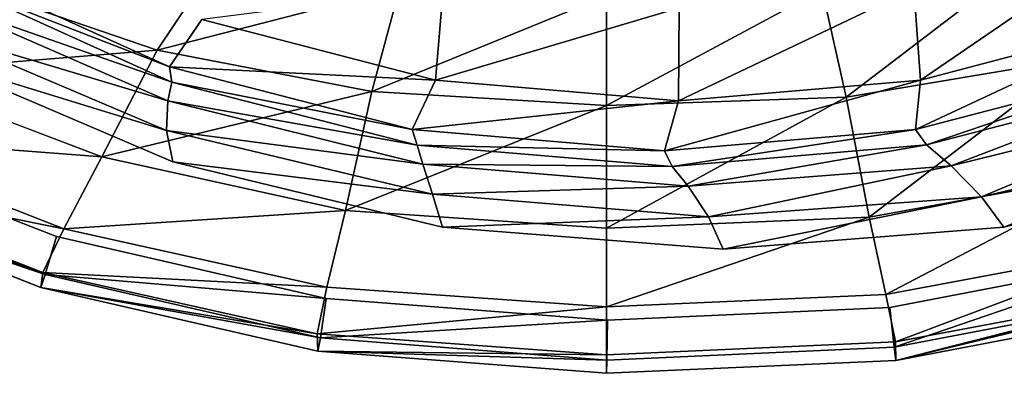
# Model space of a CAD drawing. Extents: x 0 to 54, y -18 to 18.
# Drawn here: x 22.1 to 36, y -18 to -13 of the extents above; entities that cross this region are included whole.
import ezdxf

# ---------------------------------------------------------------- set-up
doc = ezdxf.new("R2010")
doc.units = 0
doc.header["$MEASUREMENT"] = 0

msp = doc.modelspace()

# ---------------------------------------------------------------- linework, layer by layer
for points, invisible_edges in [([(37.8647, -11.7596, 32.7807), (34.7152, -12.5604, 32.886), (34.8049, -13.8558, 36.0669), (37.8647, -11.7596, 32.7807)], 8), ([(34.8049, -13.8558, 36.0669), (38.0594, -12.9992, 35.8427), (37.8647, -11.7596, 32.7807), (34.8049, -13.8558, 36.0669)], 8), ([(33.7584, -14.0966, 25.3297), (33.4181, -12.572, 23.3701), (36.3609, -12.1041, 23.3716), (33.7584, -14.0966, 25.3297)], 8), ([(36.3609, -12.1041, 23.3716), (37.0045, -13.5495, 25.3297), (33.7584, -14.0966, 25.3297), (36.3609, -12.1041, 23.3716)], 8), ([(24.1918, -13.6666, 38.8492), (21.0427, -12.2379, 38.9533), (21.0274, -12.4343, 39.3181), (24.1918, -13.6666, 38.8492)], 8), ([(21.0427, -12.2379, 38.9533), (24.1918, -13.6666, 38.8492), (24.6473, -12.998, 36.5429), (21.0427, -12.2379, 38.9533)], 12), ([(24.8245, -12.2127, 23.3585), (24.0186, -13.4305, 25.3297), (21.2978, -12.4977, 25.3297), (24.8245, -12.2127, 23.3585)], 8), ([(24.0186, -13.4305, 25.3297), (24.8245, -12.2127, 23.3585), (27.4465, -12.546, 23.3664), (24.0186, -13.4305, 25.3297)], 8), ([(20.1014, -13.7458, 29.023), (21.2978, -12.4977, 25.3297), (24.0186, -13.4305, 25.3297), (20.1014, -13.7458, 29.023)], 8), ([(24.2253, -13.8801, 39.2335), (21.0274, -12.4343, 39.3181), (20.8757, -12.7123, 39.5486), (24.2253, -13.8801, 39.2335)], 8), ([(21.0274, -12.4343, 39.3181), (24.2253, -13.8801, 39.2335), (24.1918, -13.6666, 38.8492), (21.0274, -12.4343, 39.3181)], 8), ([(27.4465, -12.546, 23.3664), (27.0489, -14.0157, 25.3297), (24.0186, -13.4305, 25.3297), (27.4465, -12.546, 23.3664)], 8), ([(24.6473, -12.998, 36.5429), (27.9499, -13.8557, 36.4245), (28.0585, -12.5601, 33.0666), (24.6473, -12.998, 36.5429)], 8), ([(27.0489, -14.0157, 25.3297), (27.4465, -12.546, 23.3664), (30.37, -12.6591, 23.3696), (27.0489, -14.0157, 25.3297)], 8), ([(30.37, -12.6591, 23.3696), (30.37, -14.2139, 25.3297), (27.0489, -14.0157, 25.3297), (30.37, -12.6591, 23.3696)], 8), ([(31.3964, -12.8332, 32.9829), (28.0585, -12.5601, 33.0666), (27.9499, -13.8557, 36.4245), (31.3964, -12.8332, 32.9829)], 8), ([(33.4181, -12.572, 23.3701), (33.7584, -14.0966, 25.3297), (30.37, -14.2139, 25.3297), (33.4181, -12.572, 23.3701)], 8), ([(30.37, -14.2139, 25.3297), (30.37, -12.6591, 23.3696), (33.4181, -12.572, 23.3701), (30.37, -14.2139, 25.3297)], 8), ([(34.7152, -12.5604, 32.886), (31.3964, -12.8332, 32.9829), (31.3859, -14.1467, 36.2645), (34.7152, -12.5604, 32.886)], 8), ([(31.3859, -14.1467, 36.2645), (34.8049, -13.8558, 36.0669), (34.7152, -12.5604, 32.886), (31.3859, -14.1467, 36.2645)], 8), ([(24.1677, -14.1474, 39.4996), (20.8757, -12.7123, 39.5486), (20.73, -13.1197, 39.8005), (24.1677, -14.1474, 39.4996)], 8), ([(20.8757, -12.7123, 39.5486), (24.1677, -14.1474, 39.4996), (24.2253, -13.8801, 39.2335), (20.8757, -12.7123, 39.5486)], 8), ([(27.9499, -13.8557, 36.4245), (31.3859, -14.1467, 36.2645), (31.3964, -12.8332, 32.9829), (27.9499, -13.8557, 36.4245)], 8), ([(27.9499, -13.8557, 36.4245), (24.6473, -12.998, 36.5429), (24.1918, -13.6666, 38.8492), (27.9499, -13.8557, 36.4245)], 8), ([(38.0594, -12.9992, 35.8427), (34.8049, -13.8558, 36.0669), (34.7358, -14.5533, 38.2149), (38.0594, -12.9992, 35.8427)], 8), ([(34.7358, -14.5533, 38.2149), (38.1205, -13.6666, 37.9149), (38.0594, -12.9992, 35.8427), (34.7358, -14.5533, 38.2149)], 8), ([(24.1481, -14.5671, 39.788), (20.73, -13.1197, 39.8005), (20.7237, -13.5089, 39.9996), (24.1481, -14.5671, 39.788)], 8), ([(20.73, -13.1197, 39.8005), (24.1481, -14.5671, 39.788), (24.1677, -14.1474, 39.4996), (20.73, -13.1197, 39.8005)], 8), ([(24.0186, -13.4305, 25.3297), (23.2348, -14.9398, 29.023), (20.1014, -13.7458, 29.023), (24.0186, -13.4305, 25.3297)], 8), ([(23.2348, -14.9398, 29.023), (24.0186, -13.4305, 25.3297), (27.0489, -14.0157, 25.3297), (23.2348, -14.9398, 29.023)], 8), ([(16.5346, -13.5488, 39.9996), (24.2382, -15.0078, 39.9996), (20.7237, -13.5089, 39.9996), (16.5346, -13.5488, 39.9996)], 13), ([(16.5346, -13.5488, 39.9996), (18.0071, -14.121, 39.9996), (30.3829, -17.2482, 39.9996), (16.5346, -13.5488, 39.9996)], 14), ([(16.5346, -13.5488, 39.9996), (30.3829, -17.2482, 39.9996), (28.0517, -15.9308, 39.9996), (16.5346, -13.5488, 39.9996)], 15), ([(16.5346, -13.5488, 39.9996), (28.0517, -15.9308, 39.9996), (24.2382, -15.0078, 39.9996), (16.5346, -13.5488, 39.9996)], 13), ([(20.7237, -13.5089, 39.9996), (24.2382, -15.0078, 39.9996), (24.1481, -14.5671, 39.788), (20.7237, -13.5089, 39.9996)], 8), ([(34.0802, -15.7936, 29.023), (33.7584, -14.0966, 25.3297), (37.0045, -13.5495, 25.3297), (34.0802, -15.7936, 29.023)], 8), ([(37.0045, -13.5495, 25.3297), (37.6443, -15.1446, 29.023), (34.0802, -15.7936, 29.023), (37.0045, -13.5495, 25.3297)], 8), ([(19.2966, -14.6358, 32.9546), (20.1014, -13.7458, 29.023), (23.2348, -14.9398, 29.023), (19.2966, -14.6358, 32.9546)], 8), ([(27.6217, -14.5533, 38.6921), (24.1918, -13.6666, 38.8492), (24.2253, -13.8801, 39.2335), (27.6217, -14.5533, 38.6921)], 8), ([(24.1918, -13.6666, 38.8492), (27.6217, -14.5533, 38.6921), (27.9499, -13.8557, 36.4245), (24.1918, -13.6666, 38.8492)], 8), ([(38.1205, -13.6666, 37.9149), (34.7358, -14.5533, 38.2149), (34.8941, -14.7693, 38.73), (38.1205, -13.6666, 37.9149)], 8), ([(34.8941, -14.7693, 38.73), (38.3352, -13.8715, 38.5338), (38.1205, -13.6666, 37.9149), (34.8941, -14.7693, 38.73)], 8), ([(27.691, -14.7751, 39.0922), (24.2253, -13.8801, 39.2335), (24.1677, -14.1474, 39.4996), (27.691, -14.7751, 39.0922)], 8), ([(24.2253, -13.8801, 39.2335), (27.691, -14.7751, 39.0922), (27.6217, -14.5533, 38.6921), (24.2253, -13.8801, 39.2335)], 8), ([(31.3859, -14.1467, 36.2645), (27.9499, -13.8557, 36.4245), (27.6217, -14.5533, 38.6921), (31.3859, -14.1467, 36.2645)], 8), ([(34.8049, -13.8558, 36.0669), (31.3859, -14.1467, 36.2645), (31.1867, -14.8539, 38.4789), (34.8049, -13.8558, 36.0669)], 8), ([(31.1867, -14.8539, 38.4789), (34.7358, -14.5533, 38.2149), (34.8049, -13.8558, 36.0669), (31.1867, -14.8539, 38.4789)], 8), ([(38.3352, -13.8715, 38.5338), (34.8941, -14.7693, 38.73), (35.2429, -15.0665, 39.2327), (38.3352, -13.8715, 38.5338)], 8), ([(35.2429, -15.0665, 39.2327), (38.7851, -14.1884, 39.1345), (38.3352, -13.8715, 38.5338), (35.2429, -15.0665, 39.2327)], 8), ([(27.0489, -14.0157, 25.3297), (26.677, -15.695, 29.023), (23.2348, -14.9398, 29.023), (27.0489, -14.0157, 25.3297)], 8), ([(26.677, -15.695, 29.023), (27.0489, -14.0157, 25.3297), (30.37, -14.2139, 25.3297), (26.677, -15.695, 29.023)], 8), ([(18.0071, -14.121, 39.9996), (19.0398, -14.6779, 39.9996), (22.591, -16.0662, 39.9996), (18.0071, -14.121, 39.9996)], 12), ([(18.0071, -14.121, 39.9996), (22.591, -16.0662, 39.9996), (30.3829, -17.2482, 39.9996), (18.0071, -14.121, 39.9996)], 15), ([(27.774, -15.0412, 39.4222), (24.1677, -14.1474, 39.4996), (24.1481, -14.5671, 39.788), (27.774, -15.0412, 39.4222)], 8), ([(24.1677, -14.1474, 39.4996), (27.774, -15.0412, 39.4222), (27.691, -14.7751, 39.0922), (24.1677, -14.1474, 39.4996)], 8), ([(27.6217, -14.5533, 38.6921), (31.1867, -14.8539, 38.4789), (31.3859, -14.1467, 36.2645), (27.6217, -14.5533, 38.6921)], 8), ([(33.7584, -14.0966, 25.3297), (34.0802, -15.7936, 29.023), (30.37, -15.9484, 29.023), (33.7584, -14.0966, 25.3297)], 8), ([(30.37, -15.9484, 29.023), (30.37, -14.2139, 25.3297), (33.7584, -14.0966, 25.3297), (30.37, -15.9484, 29.023)], 8), ([(38.7851, -14.1884, 39.1345), (35.2429, -15.0665, 39.2327), (35.67, -15.5046, 39.728), (38.7851, -14.1884, 39.1345)], 8), ([(35.67, -15.5046, 39.728), (39.3427, -14.6248, 39.6959), (38.7851, -14.1884, 39.1345), (35.67, -15.5046, 39.728)], 8), ([(30.37, -14.2139, 25.3297), (30.37, -15.9484, 29.023), (26.677, -15.695, 29.023), (30.37, -14.2139, 25.3297)], 8), ([(24.1481, -14.5671, 39.788), (27.9074, -15.4685, 39.7749), (27.774, -15.0412, 39.4222), (24.1481, -14.5671, 39.788)], 8), ([(27.9074, -15.4685, 39.7749), (24.1481, -14.5671, 39.788), (24.2382, -15.0078, 39.9996), (27.9074, -15.4685, 39.7749)], 8), ([(31.1867, -14.8539, 38.4789), (27.6217, -14.5533, 38.6921), (27.691, -14.7751, 39.0922), (31.1867, -14.8539, 38.4789)], 8), ([(34.7358, -14.5533, 38.2149), (31.1867, -14.8539, 38.4789), (31.296, -15.0758, 38.9175), (34.7358, -14.5533, 38.2149)], 8), ([(31.296, -15.0758, 38.9175), (34.8941, -14.7693, 38.73), (34.7358, -14.5533, 38.2149), (31.296, -15.0758, 38.9175)], 8), ([(22.591, -16.0662, 39.9996), (19.0398, -14.6779, 39.9996), (18.8073, -15.1839, 39.752), (22.591, -16.0662, 39.9996)], 12), ([(18.8267, -15.1823, 36.7615), (19.2966, -14.6358, 32.9546), (22.6973, -15.9544, 32.9546), (18.8267, -15.1823, 36.7615)], 8), ([(23.2348, -14.9398, 29.023), (22.6973, -15.9544, 32.9546), (19.2966, -14.6358, 32.9546), (23.2348, -14.9398, 29.023)], 8), ([(39.3427, -14.6248, 39.6959), (35.67, -15.5046, 39.728), (35.9836, -15.9308, 39.9996), (39.3427, -14.6248, 39.6959)], 8), ([(35.9836, -15.9308, 39.9996), (39.7971, -15.0078, 39.9996), (39.3427, -14.6248, 39.6959), (35.9836, -15.9308, 39.9996)], 8), ([(27.691, -14.7751, 39.0922), (31.296, -15.0758, 38.9175), (31.1867, -14.8539, 38.4789), (27.691, -14.7751, 39.0922)], 8), ([(31.296, -15.0758, 38.9175), (27.691, -14.7751, 39.0922), (27.774, -15.0412, 39.4222), (31.296, -15.0758, 38.9175)], 8), ([(34.8941, -14.7693, 38.73), (31.296, -15.0758, 38.9175), (31.5248, -15.3542, 39.3289), (34.8941, -14.7693, 38.73)], 8), ([(31.5248, -15.3542, 39.3289), (35.2429, -15.0665, 39.2327), (34.8941, -14.7693, 38.73), (31.5248, -15.3542, 39.3289)], 8), ([(22.6973, -15.9544, 32.9546), (23.2348, -14.9398, 29.023), (26.677, -15.695, 29.023), (22.6973, -15.9544, 32.9546)], 8), ([(24.2382, -15.0078, 39.9996), (28.0517, -15.9308, 39.9996), (27.9074, -15.4685, 39.7749), (24.2382, -15.0078, 39.9996)], 8), ([(39.7971, -15.0078, 39.9996), (35.9836, -15.9308, 39.9996), (34.3729, -17.071, 39.9996), (39.7971, -15.0078, 39.9996)], 14), ([(39.7971, -15.0078, 39.9996), (34.3729, -17.071, 39.9996), (41.852, -15.0698, 39.9996), (39.7971, -15.0078, 39.9996)], 15), ([(27.774, -15.0412, 39.4222), (31.5248, -15.3542, 39.3289), (31.296, -15.0758, 38.9175), (27.774, -15.0412, 39.4222)], 8), ([(31.5248, -15.3542, 39.3289), (27.774, -15.0412, 39.4222), (27.9074, -15.4685, 39.7749), (31.5248, -15.3542, 39.3289)], 8), ([(35.2429, -15.0665, 39.2327), (31.5248, -15.3542, 39.3289), (31.8115, -15.7883, 39.7548), (35.2429, -15.0665, 39.2327)], 8), ([(31.8115, -15.7883, 39.7548), (35.67, -15.5046, 39.728), (35.2429, -15.0665, 39.2327), (31.8115, -15.7883, 39.7548)], 8), ([(34.3193, -16.8844, 32.9546), (34.0802, -15.7936, 29.023), (37.6443, -15.1446, 29.023), (34.3193, -16.8844, 32.9546)], 8), ([(37.6443, -15.1446, 29.023), (38.1077, -16.1787, 32.9546), (34.3193, -16.8844, 32.9546), (37.6443, -15.1446, 29.023)], 8), ([(34.3729, -17.071, 39.9996), (38.2333, -16.3275, 39.9996), (41.852, -15.0698, 39.9996), (34.3729, -17.071, 39.9996)], 12), ([(18.728, -15.3632, 39.1696), (18.8267, -15.1823, 36.7615), (22.3983, -16.572, 36.7616), (18.728, -15.3632, 39.1696)], 8), ([(22.4323, -16.6017, 39.7511), (18.8073, -15.1839, 39.752), (18.728, -15.3632, 39.1696), (22.4323, -16.6017, 39.7511)], 8), ([(18.8073, -15.1839, 39.752), (22.4323, -16.6017, 39.7511), (22.591, -16.0662, 39.9996), (18.8073, -15.1839, 39.752)], 12), ([(22.6973, -15.9544, 32.9546), (22.3983, -16.572, 36.7616), (18.8267, -15.1823, 36.7615), (22.6973, -15.9544, 32.9546)], 8), ([(22.3983, -16.572, 36.7616), (22.3703, -16.7869, 39.1671), (18.728, -15.3632, 39.1696), (22.3983, -16.572, 36.7616)], 8), ([(18.728, -15.3632, 39.1696), (22.3703, -16.7869, 39.1671), (22.4323, -16.6017, 39.7511), (18.728, -15.3632, 39.1696)], 8), ([(27.9074, -15.4685, 39.7749), (31.8115, -15.7883, 39.7548), (31.5248, -15.3542, 39.3289), (27.9074, -15.4685, 39.7749)], 8), ([(31.8115, -15.7883, 39.7548), (27.9074, -15.4685, 39.7749), (28.0517, -15.9308, 39.9996), (31.8115, -15.7883, 39.7548)], 8), ([(35.67, -15.5046, 39.728), (31.8115, -15.7883, 39.7548), (32.0177, -16.2424, 39.9996), (35.67, -15.5046, 39.728)], 8), ([(32.0177, -16.2424, 39.9996), (35.9836, -15.9308, 39.9996), (35.67, -15.5046, 39.728), (32.0177, -16.2424, 39.9996)], 8), ([(26.677, -15.695, 29.023), (26.4142, -16.7822, 32.9546), (22.6973, -15.9544, 32.9546), (26.677, -15.695, 29.023)], 8), ([(26.4142, -16.7822, 32.9546), (26.677, -15.695, 29.023), (30.37, -15.9484, 29.023), (26.4142, -16.7822, 32.9546)], 12), ([(28.0517, -15.9308, 39.9996), (32.0177, -16.2424, 39.9996), (31.8115, -15.7883, 39.7548), (28.0517, -15.9308, 39.9996)], 8), ([(34.0802, -15.7936, 29.023), (34.3193, -16.8844, 32.9546), (30.37, -17.0578, 32.9546), (34.0802, -15.7936, 29.023)], 8), ([(30.37, -17.0578, 32.9546), (30.37, -15.9484, 29.023), (34.0802, -15.7936, 29.023), (30.37, -17.0578, 32.9546)], 8), ([(22.3983, -16.572, 36.7616), (22.6973, -15.9544, 32.9546), (26.4142, -16.7822, 32.9546), (22.3983, -16.572, 36.7616)], 8), ([(30.37, -15.9484, 29.023), (30.37, -17.0578, 32.9546), (26.4142, -16.7822, 32.9546), (30.37, -15.9484, 29.023)], 12), ([(30.3829, -17.2482, 39.9996), (32.0177, -16.2424, 39.9996), (28.0517, -15.9308, 39.9996), (30.3829, -17.2482, 39.9996)], 13), ([(30.3829, -17.2482, 39.9996), (34.3729, -17.071, 39.9996), (35.9836, -15.9308, 39.9996), (30.3829, -17.2482, 39.9996)], 14), ([(30.3829, -17.2482, 39.9996), (35.9836, -15.9308, 39.9996), (32.0177, -16.2424, 39.9996), (30.3829, -17.2482, 39.9996)], 13), ([(26.4032, -16.9405, 39.9996), (22.591, -16.0662, 39.9996), (22.4323, -16.6017, 39.7511), (26.4032, -16.9405, 39.9996)], 8), ([(22.591, -16.0662, 39.9996), (26.4032, -16.9405, 39.9996), (30.3829, -17.2482, 39.9996), (22.591, -16.0662, 39.9996)], 12), ([(34.4552, -17.5561, 36.7616), (34.3193, -16.8844, 32.9546), (38.1077, -16.1787, 32.9546), (34.4552, -17.5561, 36.7616)], 8), ([(38.1077, -16.1787, 32.9546), (38.3837, -16.8147, 36.7616), (34.4552, -17.5561, 36.7616), (38.1077, -16.1787, 32.9546)], 8), ([(38.2333, -16.3275, 39.9996), (34.3729, -17.071, 39.9996), (34.435, -17.6315, 39.7453), (38.2333, -16.3275, 39.9996)], 8), ([(34.435, -17.6315, 39.7453), (38.3756, -16.871, 39.7474), (38.2333, -16.3275, 39.9996), (34.435, -17.6315, 39.7453)], 8), ([(22.3703, -16.7869, 39.1671), (22.3983, -16.572, 36.7616), (26.2778, -17.4425, 36.7616), (22.3703, -16.7869, 39.1671)], 8), ([(26.3252, -17.4965, 39.7481), (22.4323, -16.6017, 39.7511), (22.3703, -16.7869, 39.1671), (26.3252, -17.4965, 39.7481)], 8), ([(26.4142, -16.7822, 32.9546), (26.2778, -17.4425, 36.7616), (22.3983, -16.572, 36.7616), (26.4142, -16.7822, 32.9546)], 8), ([(22.4323, -16.6017, 39.7511), (26.3252, -17.4965, 39.7481), (26.4032, -16.9405, 39.9996), (22.4323, -16.6017, 39.7511)], 8), ([(26.2778, -17.4425, 36.7616), (26.2895, -17.6852, 39.1591), (22.3703, -16.7869, 39.1671), (26.2778, -17.4425, 36.7616)], 8), ([(22.3703, -16.7869, 39.1671), (26.2895, -17.6852, 39.1591), (26.3252, -17.4965, 39.7481), (22.3703, -16.7869, 39.1671)], 8), ([(26.2778, -17.4425, 36.7616), (26.4142, -16.7822, 32.9546), (30.37, -17.0578, 32.9546), (26.2778, -17.4425, 36.7616)], 8), ([(34.4606, -17.8185, 39.1516), (34.4552, -17.5561, 36.7616), (38.3837, -16.8147, 36.7616), (34.4606, -17.8185, 39.1516)], 8), ([(38.3837, -16.8147, 36.7616), (38.4276, -17.0549, 39.1574), (34.4606, -17.8185, 39.1516), (38.3837, -16.8147, 36.7616)], 8), ([(30.3829, -17.2482, 39.9996), (26.4032, -16.9405, 39.9996), (26.3252, -17.4965, 39.7481), (30.3829, -17.2482, 39.9996)], 8), ([(34.3193, -16.8844, 32.9546), (34.4552, -17.5561, 36.7616), (30.37, -17.7369, 36.7616), (34.3193, -16.8844, 32.9546)], 12), ([(30.37, -17.7369, 36.7616), (30.37, -17.0578, 32.9546), (34.3193, -16.8844, 32.9546), (30.37, -17.7369, 36.7616)], 12), ([(38.3756, -16.871, 39.7474), (34.435, -17.6315, 39.7453), (34.4606, -17.8185, 39.1516), (38.3756, -16.871, 39.7474)], 8), ([(34.4606, -17.8185, 39.1516), (38.4276, -17.0549, 39.1574), (38.3756, -16.871, 39.7474), (34.4606, -17.8185, 39.1516)], 8), ([(30.37, -17.0578, 32.9546), (30.37, -17.7369, 36.7616), (26.2778, -17.4425, 36.7616), (30.37, -17.0578, 32.9546)], 8), ([(30.3739, -17.8119, 39.745), (34.435, -17.6315, 39.7453), (34.3729, -17.071, 39.9996), (30.3739, -17.8119, 39.745)], 12), ([(34.3729, -17.071, 39.9996), (30.3829, -17.2482, 39.9996), (30.3739, -17.8119, 39.745), (34.3729, -17.071, 39.9996)], 12), ([(26.3252, -17.4965, 39.7481), (30.3739, -17.8119, 39.745), (30.3829, -17.2482, 39.9996), (26.3252, -17.4965, 39.7481)], 8), ([(26.2895, -17.6852, 39.1591), (26.2778, -17.4425, 36.7616), (30.37, -17.7369, 36.7616), (26.2895, -17.6852, 39.1591)], 8), ([(30.3739, -17.8119, 39.745), (26.3252, -17.4965, 39.7481), (26.2895, -17.6852, 39.1591), (30.3739, -17.8119, 39.745)], 8), ([(34.4552, -17.5561, 36.7616), (34.4606, -17.8185, 39.1516), (30.37, -18, 39.1509), (34.4552, -17.5561, 36.7616)], 12), ([(30.37, -18, 39.1509), (30.37, -17.7369, 36.7616), (34.4552, -17.5561, 36.7616), (30.37, -18, 39.1509)], 12), ([(30.37, -18, 39.1509), (34.4606, -17.8185, 39.1516), (34.435, -17.6315, 39.7453), (30.37, -18, 39.1509)], 12), ([(34.435, -17.6315, 39.7453), (30.3739, -17.8119, 39.745), (30.37, -18, 39.1509), (34.435, -17.6315, 39.7453)], 12), ([(30.37, -17.7369, 36.7616), (30.37, -18, 39.1509), (26.2895, -17.6852, 39.1591), (30.37, -17.7369, 36.7616)], 8), ([(26.2895, -17.6852, 39.1591), (30.37, -18, 39.1509), (30.3739, -17.8119, 39.745), (26.2895, -17.6852, 39.1591)], 8)]:
    msp.add_3dface(points, dxfattribs=dict(invisible_edges=invisible_edges))

doc.saveas('drawing.dxf')
